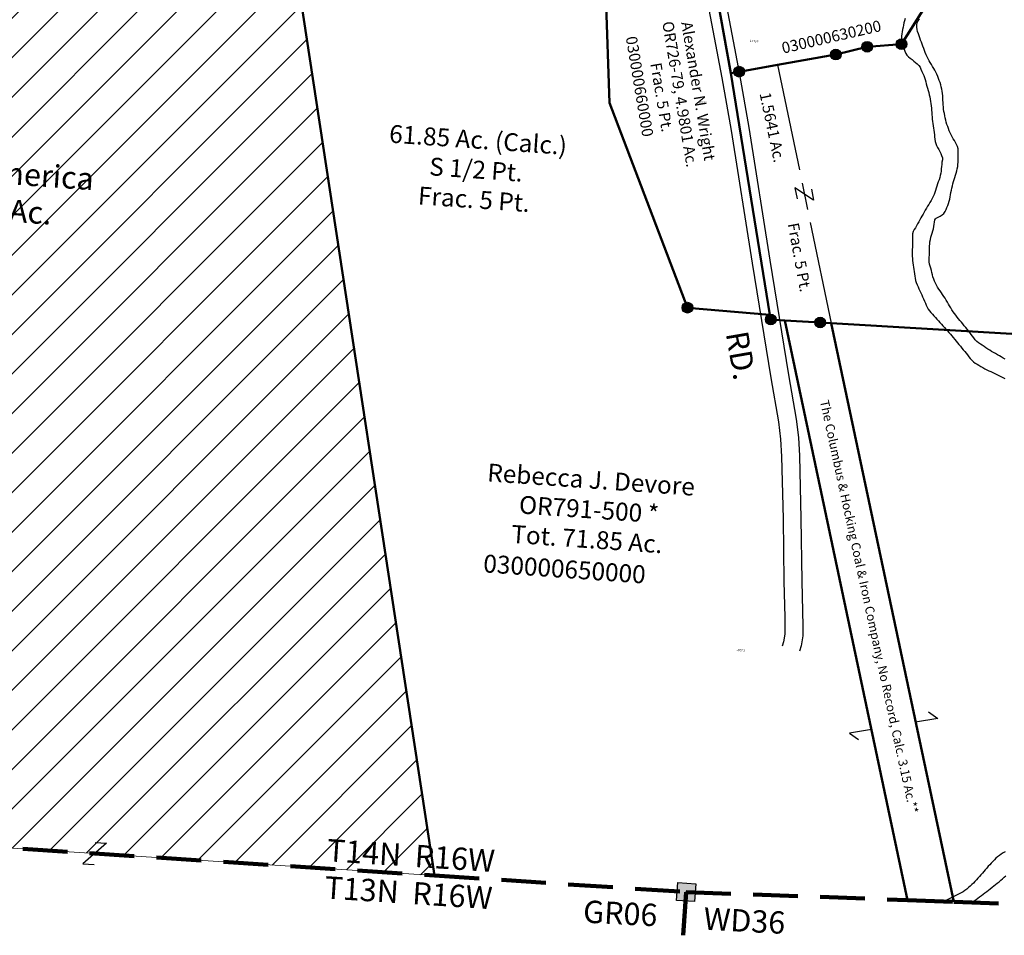
# Model space of a CAD drawing. Units: feet. Extents: x 2001224 to 2036205, y 568903 to 581775.
# Drawn here: x 2031055 to 2033257, y 568989 to 571036 of the extents above; entities that cross this region are included whole.
import ezdxf

# ---------------------------------------------------------------- set-up
doc = ezdxf.new("R2010")
doc.units = ezdxf.units.FT
doc.header["$MEASUREMENT"] = 0
doc.linetypes.add('ACAD_ISO08W100', pattern=[36, 24, -3, 6, -3])
doc.linetypes.add('DASHED2', pattern=[0.375, 0.25, -0.125])
doc.layers.add('ADDRESS', color=6, linetype='Continuous', plot=False)
for name, color, linetype in [('MONUMENT IRON PIN', 7, 'Continuous'), ('MONUMENT STONE', 7, 'Continuous'), ('OWNER', 7, 'Continuous'), ('PARCEL NUMBER', 211, 'Continuous'), ('ROAD', 7, 'Continuous'), ('ROAD NAME and NUMBER', 80, 'Continuous'), ('SECTION NUMBER', 42, 'Continuous'), ('TIE-IN', 7, 'Continuous'), ('TOWNSHIP and RANGE', 4, 'Continuous'), ('TRACT LINE', 5, 'ACAD_ISO08W100'), ('WATER STREAM & RIVER', 4, 'Continuous')]:
    doc.layers.add(name, color=color, linetype=linetype)
doc.layers.add('MONUMENT IRON PIN HATCH', color=7, linetype='Continuous', true_color=0xffffff)
doc.layers.add('MONUMENT STONE HATCH', color=7, linetype='Continuous', true_color=0xffffff)
for name, color, linetype, lineweight in [('PROPERTY LINE', 1, 'Continuous', 50), ('TOWNSHIP LINE', 6, 'DASHED2', 90), ('USA HATCH', 91, 'Continuous', 9)]:
    doc.layers.add(name, color=color, linetype=linetype, lineweight=lineweight)
doc.styles.add('BOLD', font='romand.shx', dxfattribs={"height": 50})
doc.styles.get("Standard").update_dxf_attribs({"font": 'romans.shx', "height": 40})

# ---------------------------------------------------------------- blocks, each defined once
blk = doc.blocks.new('A$C76C71EF7')
at = {"layer": 'MONUMENT STONE HATCH', "ltscale": 400}
blk.add_hatch(color=256, dxfattribs=at).paths.add_polyline_path([(-18.6, 21.3), (21.3, 18.6), (18.6, -21.3), (-21.3, -18.6)])
at = {"layer": 'MONUMENT STONE', "ltscale": 400}
blk.add_lwpolyline([(-18.6, 21.3), (21.3, 18.6), (18.6, -21.3), (-21.3, -18.6)], close=True, dxfattribs=at)
blk.add_point((0, 0), dxfattribs=at)

msp = doc.modelspace()

# ---------------------------------------------------------------- hatches: boundary and pattern name
at = {"layer": 'MONUMENT IRON PIN HATCH', "ltscale": 400}
h = msp.add_hatch(color=256, dxfattribs=at)
h.dxf.hatch_style = 1
edge = h.paths.add_edge_path()
edge.add_arc((2032950, 570975.3), 12, 0, 360)
h = msp.add_hatch(color=256, dxfattribs=at)
h.dxf.hatch_style = 1
edge = h.paths.add_edge_path()
edge.add_arc((2033026.7, 570981.1), 12, 0, 360)
h = msp.add_hatch(color=256, dxfattribs=at)
h.dxf.hatch_style = 1
edge = h.paths.add_edge_path()
edge.add_arc((2032879.9, 570957.9), 12, 0, 360)
h = msp.add_hatch(color=256, dxfattribs=at)
h.dxf.hatch_style = 1
edge = h.paths.add_edge_path()
edge.add_arc((2032663.9, 570919.6), 12, 0, 360)
h = msp.add_hatch(color=256, dxfattribs=at)
h.dxf.hatch_style = 1
edge = h.paths.add_edge_path()
edge.add_arc((2032548.2, 570392.1), 12, 0, 360)
h = msp.add_hatch(color=256, dxfattribs=at)
h.dxf.hatch_style = 1
edge = h.paths.add_edge_path()
edge.add_arc((2032734.5, 570365.6), 12, 0, 360)
h = msp.add_hatch(color=256, dxfattribs=at)
h.dxf.hatch_style = 1
edge = h.paths.add_edge_path()
edge.add_arc((2032844.9, 570359), 12, 0, 360)
at = {"layer": 'USA HATCH', "ltscale": 2}
h = msp.add_hatch(dxfattribs=at)
h.set_pattern_fill('ANSI31', color=256, scale=500, style=0)
h.paths.add_polyline_path([(2031579.5, 571768.5), (2029785.4, 571888.1), (2029951.3, 574500.8), (2028694, 574568.3), (2028620.3, 573252.5), (2028606.6, 573046.9), (2028537.4, 571963.3), (2028470.7, 571966.9), (2028443.7, 571968.4), (2027819.7, 572002.3), (2027934.2, 571685), (2027844.3, 571352.1), (2028699.2, 571296.5), (2028715.2, 571295.4), (2028717, 571288.5), (2028719.9, 571271.5), (2028721.2, 571259.6), (2028721.9, 571245), (2028721.9, 571230.3), (2028721.4, 571215.7), (2028720.6, 571201), (2028720.1, 571192.7), (2028718.8, 571171.6), (2028717.8, 571157), (2028716.9, 571142.4), (2028716, 571127.8), (2028715.1, 571113.2), (2028714.2, 571098.6), (2028713.6, 571088.4), (2028713, 571078.1), (2028712.4, 571067.9), (2028711.8, 571057.6), (2028711.2, 571047.4), (2028710.5, 571037.1), (2028709.8, 571026.9), (2028709.1, 571016.6), (2028708.6, 571009.9), (2028707.6, 570996.2), (2028706.8, 570985.9), (2028706, 570975.7), (2028705.2, 570965.4), (2028704.3, 570955.2), (2028703.4, 570945), (2028702.6, 570934.7), (2028702, 570928.1), (2028700.8, 570914.3), (2028700, 570904.1), (2028699, 570893.9), (2028698.1, 570883.6), (2028697, 570873.4), (2028695.9, 570863.2), (2028695, 570855.9), (2028693.3, 570842.7), (2028691.7, 570832.5), (2028689.9, 570822.3), (2028687.9, 570812.2), (2028685.6, 570802.2), (2028682.9, 570792.2), (2028679.9, 570782.5), (2028675.8, 570771.4), (2028672.5, 570763.4), (2028668.1, 570754.1), (2028663.3, 570745), (2028658.2, 570736), (2028652.8, 570727.2), (2028647.1, 570718.6), (2028643, 570712.6), (2028635.2, 570701.8), (2028629.1, 570693.6), (2028622.9, 570685.4), (2028616.7, 570677.2), (2028609.8, 570668), (2028604.6, 570660.7), (2028599.7, 570653.7), (2028581.4, 570655.3), (2028388.6, 570671.7), (2028449.5, 570906), (2027827.7, 571311), (2027723.4, 571125.7), (2027688.2, 570730.1), (2027140, 570762.2), (2024606.2, 570922.6), (2024603.9, 570886.9), (2024565.5, 570268.9), (2024523.1, 569588.8), (2024550.1, 569587.2), (2025884.4, 569509.5), (2026201.2, 569491), (2027035.6, 569442.4), (2027210, 569432.2), (2027277.9, 569427.8), (2027553.7, 569409.9), (2028072.6, 569376.3), (2028683.3, 569336.5), (2028714, 569334.6), (2028745.4, 569332.4), (2029646.5, 569274.1), (2030197, 569238.4), (2030463.4, 569221.4), (2031982.5, 569122.5)])

# ---------------------------------------------------------------- linework, layer by layer
at = {"layer": 'MONUMENT IRON PIN', "ltscale": 15}
for centre in [(2032950, 570975.3), (2033026.7, 570981.1), (2032879.9, 570957.9), (2032663.9, 570919.6), (2032548.2, 570392.1), (2032734.5, 570365.6), (2032844.9, 570359)]:
    msp.add_circle(centre, 12, dxfattribs=at)
at = {"layer": 'PROPERTY LINE', "ltscale": 0.5}
for p, q in [((2031579.5, 571768.5), (2031982.5, 569122.5)), ((2033217.8, 571284.1), (2033026.7, 570981.1)), ((2032364, 571137.2), (2032373.9, 570850.1)), ((2032644.9, 570916.3), (2032604.2, 571147.7)), ((2032950, 570975.3), (2032879.9, 570957.9)), ((2033026.7, 570981.1), (2032950, 570975.3)), ((2032879.9, 570957.9), (2032749.8, 570934.9)), ((2032749.8, 570934.9), (2032663.9, 570919.6)), ((2032663.9, 570919.6), (2032644.9, 570916.3)), ((2032732.8, 570375.9), (2032644.9, 570916.3)), ((2032373.9, 570850.1), (2032548.2, 570392.1)), ((2032548.2, 570392.1), (2032732.8, 570375.9)), ((2032734.5, 570365.6), (2032732.8, 570375.9)), ((2032765.8, 570363.7), (2032734.5, 570365.6)), ((2032844.9, 570359), (2032765.8, 570363.7)), ((2032869.3, 570357.6), (2032844.9, 570359)), ((2033362.9, 570328.3), (2032869.3, 570357.6))]:
    msp.add_line(p, q, dxfattribs=at)
at = {"layer": 'PROPERTY LINE', "ltscale": 10}
for p, q in [((2032765.8, 570363.7), (2033040.5, 569067.8)), ((2032869.3, 570357.6), (2033143.5, 569064))]:
    msp.add_line(p, q, dxfattribs=at)
at = {"layer": 'ROAD', "ltscale": 10, "flags": 128}
for points in [[(2032627.5, 571109.7), (2032664.8, 570913.1), (2032685.6, 570794.7), (2032732.8, 570498.3), (2032774.5, 570241.7), (2032791.3, 570142.7), (2032796.2, 570102), (2032798.6, 570060.9), (2032802, 569920.7), (2032803.8, 569780.7), (2032806.4, 569680.3), (2032806, 569658.4), (2032802.2, 569636.2), (2032798.8, 569624.5)], [(2032588.2, 571102.4), (2032625.4, 570906), (2032646.2, 570788.1), (2032693.3, 570491.9), (2032735, 570235.2), (2032751.7, 570137), (2032756.3, 570098.4), (2032758.6, 570059.6), (2032762, 569919.9), (2032763.8, 569779.9), (2032766.1, 569699.9), (2032766.1, 569662.2), (2032763.1, 569645.2), (2032760.3, 569635.6)]]:
    msp.add_lwpolyline(points, dxfattribs=at)
at = {"layer": 'TIE-IN', "ltscale": 3}
for points in [[(2032825.4, 570657), (2032830.4, 570632.5), (2032788.6, 570659.9), (2032793.7, 570635.5)], [(2033087.3, 569488.6), (2033107.7, 569474.1), (2033058.3, 569465.9)], [(2032959.6, 569449.4), (2032910.3, 569441.2), (2032930.6, 569426.7)], [(2031224.3, 569196.6), (2031249.2, 569195), (2031196.6, 569148.8), (2031221.6, 569147.2)]]:
    msp.add_lwpolyline(points, dxfattribs=at)
at = {"layer": 'TOWNSHIP LINE', "ltscale": 400}
for p, q in [((2030463.4, 569221.4), (2031982.5, 569122.5)), ((2031982.5, 569122.5), (2032545.4, 569085.8)), ((2032545.4, 569085.8), (2032538.7, 568989.1)), ((2032545.4, 569085.8), (2033040.5, 569067.8)), ((2033040.5, 569067.8), (2033143.5, 569064)), ((2033143.5, 569064), (2033284.6, 569058.9))]:
    msp.add_line(p, q, dxfattribs=at)
at = {"layer": 'TRACT LINE', "ltscale": 10}
msp.add_line((2032749.8, 570934.9), (2032869.3, 570357.6), dxfattribs=at)
at = {"layer": 'USA HATCH', "ltscale": 2, "flags": 128}
msp.add_lwpolyline([(2028694, 574568.3), (2029951.3, 574500.8), (2029785.4, 571888.1), (2031579.5, 571768.5), (2031982.5, 569122.5), (2030463.4, 569221.4), (2030197, 569238.4), (2029646.5, 569274.1), (2028745.4, 569332.4)], dxfattribs=at)
at = {"layer": 'WATER STREAM & RIVER', "ltscale": 400}
for points in [[(2033034.8, 571038.2), (2033033.5, 571033.4), (2033032.3, 571028.5), (2033031.2, 571023.7), (2033030.2, 571018.8), (2033029.3, 571013.9), (2033028.4, 571008.9), (2033027.7, 571004), (2033027.1, 570999), (2033027, 570994), (2033027.3, 570989), (2033028.2, 570984.1), (2033029.4, 570979.3), (2033031, 570974.5), (2033032.7, 570969.8), (2033034.5, 570965.2), (2033036.5, 570960.6), (2033038.9, 570956.2), (2033042.6, 570952.8), (2033046.5, 570949.7), (2033050.4, 570946.5), (2033054.2, 570943.3), (2033058, 570940.1), (2033062, 570937.1), (2033065.6, 570933.7), (2033068.3, 570929.5), (2033070.3, 570924.9), (2033072.2, 570920.3), (2033074.3, 570915.7), (2033076.4, 570911.2), (2033078.3, 570906.5), (2033079.8, 570901.8), (2033081.1, 570896.9), (2033082.3, 570892.1), (2033083.6, 570887.3), (2033084.9, 570882.4), (2033086.3, 570877.6), (2033087.6, 570872.8), (2033088.8, 570868), (2033089.9, 570863.1), (2033090.9, 570858.2), (2033091.7, 570853.2), (2033092.4, 570848.3), (2033093, 570843.3), (2033093.5, 570838.4), (2033094, 570833.4), (2033094.3, 570828.4), (2033094.7, 570823.4), (2033095, 570818.4), (2033095.5, 570813.4), (2033096.1, 570808.5), (2033096.7, 570803.5), (2033097.5, 570798.6), (2033098.2, 570793.6), (2033098.9, 570788.7), (2033099.6, 570783.7), (2033100.3, 570778.8), (2033100.9, 570773.8), (2033101.6, 570768.9), (2033102.4, 570763.9), (2033103.6, 570759.1), (2033105.4, 570754.4), (2033107.6, 570749.9), (2033109.9, 570745.5), (2033112.2, 570741), (2033114.4, 570736.5), (2033116.5, 570732), (2033118.1, 570727.3), (2033118.1, 570722.3), (2033117.3, 570717.4), (2033116.6, 570712.4), (2033116.1, 570707.4), (2033115.7, 570702.4), (2033115.2, 570697.5), (2033114.5, 570692.5), (2033113.5, 570687.6), (2033112.2, 570682.8), (2033110.7, 570678), (2033109.1, 570673.3), (2033107.5, 570668.6), (2033106, 570663.8), (2033104.6, 570659), (2033103.1, 570654.2), (2033101.5, 570649.5), (2033099.7, 570644.8), (2033097.6, 570640.3), (2033095.2, 570635.9), (2033092.8, 570631.5), (2033090.2, 570627.2), (2033087.6, 570623), (2033084.9, 570618.7), (2033082.4, 570614.4), (2033079.9, 570610.1), (2033077.4, 570605.8), (2033074.9, 570601.4), (2033072.5, 570597), (2033070.1, 570592.7), (2033067.6, 570588.3), (2033065.2, 570584), (2033062.7, 570579.6), (2033060.2, 570575.2), (2033057.8, 570570.9), (2033055.3, 570566.6), (2033053, 570562.1), (2033051.7, 570557.3), (2033051.5, 570552.3), (2033051.6, 570547.3), (2033051.5, 570542.3), (2033051.5, 570537.3), (2033051.3, 570532.3), (2033051.2, 570527.3), (2033051, 570522.3), (2033050.9, 570517.3), (2033050.9, 570512.3), (2033051, 570507.3), (2033051.3, 570502.3), (2033051.7, 570497.3), (2033052.3, 570492.4), (2033053, 570487.4), (2033053.7, 570482.5), (2033054.4, 570477.5), (2033055.1, 570472.6), (2033055.8, 570467.6), (2033056.5, 570462.7), (2033057.3, 570457.7), (2033058.2, 570452.8), (2033059.6, 570448), (2033061.6, 570443.4), (2033063.8, 570438.9), (2033065.9, 570434.4), (2033068, 570429.9), (2033070.1, 570425.3), (2033072.1, 570420.8), (2033074.1, 570416.2), (2033076.1, 570411.6), (2033078.1, 570407), (2033080.1, 570402.4), (2033082.1, 570397.8), (2033084.2, 570393.3), (2033086.6, 570388.9), (2033089.4, 570384.8), (2033092.7, 570381), (2033096, 570377.3), (2033099.4, 570373.6), (2033102.7, 570369.9), (2033106.1, 570366.1), (2033109.4, 570362.4), (2033112.7, 570358.7), (2033116.1, 570355), (2033119.4, 570351.2), (2033122.7, 570347.5), (2033126.1, 570343.8), (2033129.5, 570340.1), (2033132.8, 570336.4), (2033136.1, 570332.7), (2033139.4, 570328.9), (2033142.6, 570325.1), (2033145.8, 570321.2), (2033149, 570317.4), (2033152.2, 570313.5), (2033155.3, 570309.6), (2033158.5, 570305.7), (2033161.7, 570301.9), (2033164.9, 570298), (2033168.1, 570294.2), (2033171.2, 570290.3), (2033174.3, 570286.4), (2033177.4, 570282.4), (2033180.4, 570278.5), (2033183.7, 570274.7), (2033187.4, 570271.3), (2033191.5, 570268.4), (2033195.7, 570265.8), (2033200, 570263.2), (2033204.2, 570260.6), (2033208.5, 570258), (2033212.9, 570255.6), (2033217.4, 570253.3), (2033221.9, 570251.2), (2033226.4, 570249.1), (2033231, 570247), (2033235.5, 570244.9), (2033240, 570242.8), (2033244.5, 570240.6), (2033249, 570238.4), (2033253.5, 570236.2), (2033258, 570234)], [(2033258.7, 570277.1), (2033254.3, 570279.5), (2033249.9, 570282), (2033245.6, 570284.4), (2033241.2, 570286.9), (2033236.8, 570289.3), (2033232.5, 570291.8), (2033228.2, 570294.3), (2033223.9, 570296.9), (2033219.7, 570299.6), (2033215.6, 570302.4), (2033211.4, 570305.2), (2033207.3, 570308), (2033203.1, 570310.7), (2033198.9, 570313.4), (2033195, 570316.5), (2033191.7, 570320.3), (2033188.8, 570324.3), (2033185.8, 570328.4), (2033182.8, 570332.3), (2033179.7, 570336.3), (2033176.6, 570340.2), (2033173.5, 570344.1), (2033170.3, 570348), (2033167.1, 570351.8), (2033163.9, 570355.7), (2033160.7, 570359.5), (2033157.4, 570363.3), (2033154.2, 570367.1), (2033151.1, 570371), (2033148, 570375), (2033145, 570379), (2033142.2, 570383.1), (2033139.5, 570387.3), (2033136.9, 570391.6), (2033134.3, 570395.9), (2033131.8, 570400.2), (2033129.3, 570404.5), (2033126.8, 570408.8), (2033124.2, 570413.1), (2033121.5, 570417.3), (2033118.7, 570421.5), (2033115.9, 570425.6), (2033113, 570429.7), (2033110.2, 570433.8), (2033107.4, 570438), (2033104.8, 570442.3), (2033102.5, 570446.7), (2033100.5, 570451.2), (2033098.7, 570455.9), (2033097.2, 570460.7), (2033095.9, 570465.5), (2033094.7, 570470.4), (2033093.6, 570475.2), (2033092.4, 570480.1), (2033091, 570484.9), (2033089.7, 570489.7), (2033089, 570494.7), (2033088.9, 570499.7), (2033089, 570504.7), (2033089.1, 570509.7), (2033089.2, 570514.7), (2033089.4, 570519.7), (2033089.5, 570524.7), (2033089.7, 570529.7), (2033090, 570534.7), (2033090.5, 570539.6), (2033091.3, 570544.6), (2033092.4, 570549.4), (2033094, 570554.2), (2033095.6, 570558.9), (2033097.1, 570563.7), (2033098.1, 570568.6), (2033099, 570573.5), (2033099.7, 570578.5), (2033100.3, 570583.4), (2033101.2, 570588.3), (2033102.6, 570590.4), (2033104.4, 570592), (2033108.9, 570594.3), (2033113.3, 570596.7), (2033117.4, 570599.5), (2033121.1, 570602.9), (2033124.2, 570606.8), (2033126.5, 570611.2), (2033128.5, 570615.8), (2033130.3, 570620.5), (2033132.1, 570625.1), (2033133.6, 570629.9), (2033134.8, 570634.8), (2033135.7, 570639.7), (2033136.6, 570644.6), (2033137.4, 570649.5), (2033138.3, 570654.4), (2033139.3, 570659.3), (2033140.5, 570664.2), (2033141.7, 570669), (2033143.1, 570673.8), (2033144.6, 570678.6), (2033146.1, 570683.4), (2033147.6, 570688.1), (2033149.1, 570692.9), (2033150.4, 570697.8), (2033151.5, 570702.6), (2033152.4, 570707.6), (2033152.9, 570712.5), (2033153.3, 570717.5), (2033153.5, 570722.5), (2033153.6, 570727.5), (2033153.5, 570732.5), (2033153.5, 570737.5), (2033153.4, 570742.5), (2033153.3, 570747.5), (2033152.3, 570752.4), (2033150.1, 570756.9), (2033147.6, 570761.2), (2033145, 570765.5), (2033142.4, 570769.7), (2033139.9, 570774.1), (2033137.6, 570778.5), (2033135.5, 570783), (2033133.5, 570787.6), (2033131.7, 570792.3), (2033130, 570797), (2033128.4, 570801.7), (2033127, 570806.5), (2033125.7, 570811.4), (2033124.6, 570816.2), (2033123.5, 570821.1), (2033122.6, 570826), (2033121.7, 570830.9), (2033121, 570835.9), (2033120.4, 570840.9), (2033120, 570845.8), (2033119.6, 570850.8), (2033119.4, 570855.8), (2033119.2, 570860.8), (2033118.9, 570865.8), (2033118.5, 570870.8), (2033117.9, 570875.8), (2033117, 570880.7), (2033115.8, 570885.5), (2033114.4, 570890.3), (2033112.9, 570895.1), (2033111.3, 570899.8), (2033109.7, 570904.6), (2033107.9, 570909.2), (2033105.9, 570913.8), (2033103.8, 570918.3), (2033101.4, 570922.7), (2033098.8, 570927), (2033096.2, 570931.3), (2033093.5, 570935.5), (2033090.9, 570939.8), (2033088.4, 570944.1), (2033086.1, 570948.5), (2033083.9, 570953), (2033081.9, 570957.6), (2033080, 570962.2), (2033078.2, 570966.9), (2033076.5, 570971.6), (2033074.7, 570976.3), (2033073, 570981), (2033071.2, 570985.6), (2033069.5, 570990.3), (2033067.8, 570995), (2033066.1, 570999.7), (2033064.5, 571004.5), (2033062.9, 571009.2), (2033061.6, 571014), (2033060.8, 571019), (2033061, 571024), (2033062.1, 571028.8), (2033064.2, 571033.3), (2033067.2, 571037.4)], [(2033258.4, 569175.4), (2033253.9, 569173.3), (2033249.6, 569170.7), (2033245.6, 569167.7), (2033241.7, 569164.5), (2033238, 569161.2), (2033234.4, 569157.8), (2033230.8, 569154.3), (2033227.3, 569150.7), (2033223.9, 569147), (2033220.6, 569143.3), (2033217.3, 569139.5), (2033214, 569135.7), (2033210.8, 569131.9), (2033207.5, 569128.1), (2033204.3, 569124.3), (2033201, 569120.5), (2033197.7, 569116.8), (2033194.4, 569113.1), (2033191, 569109.4), (2033187.5, 569105.8), (2033183.9, 569102.3), (2033180.3, 569098.9), (2033176.5, 569095.6), (2033172.6, 569092.5), (2033168.6, 569089.5), (2033164.5, 569086.6), (2033160.3, 569084), (2033155.9, 569081.6), (2033151.4, 569079.3), (2033146.9, 569077.1), (2033142.4, 569074.9), (2033137.9, 569072.7), (2033133.5, 569070.5), (2033129, 569068.3), (2033124.5, 569066.1), (2033121.9, 569064.8)], [(2033184.5, 569062.5), (2033185.4, 569063.2), (2033189.4, 569066.2), (2033193.4, 569069.1), (2033197.5, 569072.1), (2033201.5, 569075.1), (2033205.5, 569078.1), (2033209.4, 569081.1), (2033213.4, 569084.2), (2033217.4, 569087.2), (2033221.3, 569090.3), (2033225.3, 569093.3), (2033229.3, 569096.4), (2033233.2, 569099.5), (2033237.1, 569102.6), (2033241, 569105.7), (2033244.8, 569108.9), (2033248.6, 569112.2), (2033252.4, 569115.5), (2033256.1, 569118.8), (2033259.8, 569122.2)]]:
    msp.add_lwpolyline(points, dxfattribs=at)

# ---------------------------------------------------------------- block references
at = {"layer": 'MONUMENT STONE', "ltscale": 10}
msp.add_blockref('A$C76C71EF7', (2032545.4, 569085.8), dxfattribs=at)

# ---------------------------------------------------------------- texts
at = {"layer": 'ADDRESS'}
for s, p in [('10728', (2032687.8, 570986)), ('10731', (2032573, 570848.7)), ('10911', (2032657.5, 569624.6))]:
    msp.add_text(s, height=5, rotation=356, dxfattribs=at).set_placement(p)
at = {"layer": 'OWNER', "attachment_point": 5}
for s, insert, char_height, width, rotation in [('Alexander N. Wright\\POR726-79, 4.9801 Ac.\\PFrac. 5 Pt.', (2032528.2, 570868.9), 25, 652.014, 279.5506), ('1.5641 Ac.', (2032734.7, 570794.6), 25, 218.23, 281.8262), ('61.85 Ac. (Calc.)\\PS 1/2 Pt.\\PFrac. 5 Pt.', (2032075.3, 570695.7), 40, 545.18, 356), ('United States of America\\PTot. Sec. 256.05 Ac.\\P\\P81-296\\P124.97 Ac.\\PSW Pt.', (2030814.3, 570492.7), 50, 1071.758, 356), ('Frac. 5 Pt.', (2032795.4, 570504.1), 25, 241.341, 280.4304), ('The Columbus & Hocking Coal & Iron Company, No Record, Calc. 3.15 Ac.**', (2032951.8, 569723.3), 20, 1034.969, 282.2573), ('Rebecca J. Devore\\POR791-500 *\\PTot. 71.85 Ac.', (2032327.9, 569936.1), 40, 706.352, 356)]:
    msp.add_mtext(s, dxfattribs=dict(at, insert=insert, char_height=char_height, width=width, rotation=rotation))
at = {"layer": 'PARCEL NUMBER'}
for s, height, rotation, p in [('030000630200', 25, 13.0033, (2032762.2, 570959.8)), ('030000660000', 25, 279.5506, (2032410.2, 570996.5)), ('030000650000', 40, 356, (2032090.8, 569800.7))]:
    msp.add_text(s, height=height, rotation=rotation, dxfattribs=at).set_placement(p)
at = {"layer": 'ROAD NAME and NUMBER', "insert": (2032661.3, 570284.2), "char_height": 50, "width": 154.42, "attachment_point": 5, "rotation": 279.864, "style": 'BOLD'}
msp.add_mtext('RD.', dxfattribs=at)
at = {"layer": 'SECTION NUMBER'}
for s, p in [('GR06', (2032314, 569017.7)), ('WD36', (2032583.3, 569001.6))]:
    msp.add_text(s, height=50, rotation=357, dxfattribs=at).set_placement(p)
at = {"layer": 'TOWNSHIP and RANGE'}
for s, p in [('T14N  R16W', (2031741.2, 569154.7)), ('T13N  R16W', (2031735.8, 569071.6))]:
    msp.add_text(s, height=50, rotation=356.2831, dxfattribs=at).set_placement(p)

doc.saveas('drawing.dxf')
